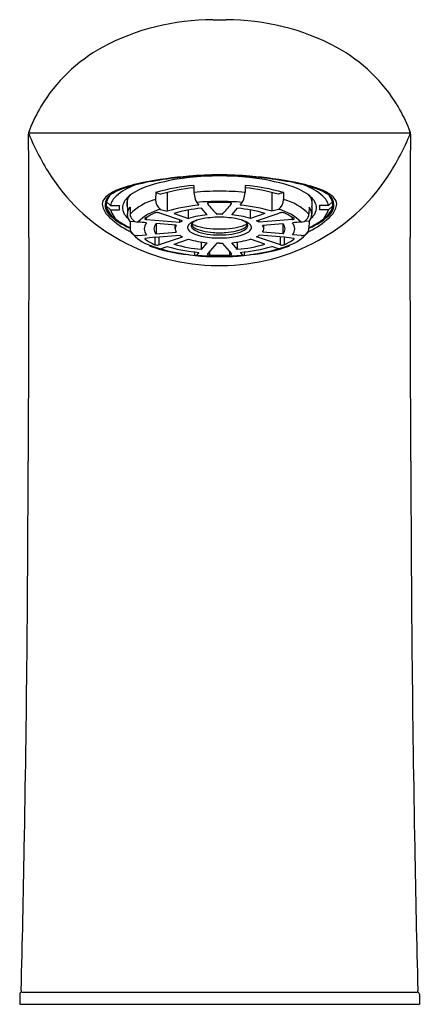
# Model space of a CAD drawing. Units: inches. Extents: x 4365.4 to 4367.35, y 30.25 to 35.04.
import ezdxf

# ---------------------------------------------------------------- set-up
doc = ezdxf.new("R2010")
doc.units = ezdxf.units.IN
doc.header["$LTSCALE"] = 0.64311
doc.header["$MEASUREMENT"] = 0
doc.layers.get('0').update_dxf_attribs({"color": 255, "linetype": 'CONTINUOUS'})
doc.layers.get('Defpoints').update_dxf_attribs({"linetype": 'CONTINUOUS'})
doc.styles.get("Standard").update_dxf_attribs({"font": 'txt', "width": 0.8})

msp = doc.modelspace()

# ---------------------------------------------------------------- linework, layer by layer
for p, q in [((4366.3433, 35.0413), (4366.4083, 35.0413)), ((4365.4485, 34.491), (4367.3032, 34.491)), ((4366.2509, 34.2357), (4366.2516, 34.2018)), ((4366.5007, 34.2357), (4366.5, 34.2018)), ((4366.0652, 34.2008), (4366.0649, 34.1667)), ((4366.0652, 34.2008), (4366.0896, 34.1925)), ((4366.1214, 34.2013), (4366.1214, 34.1105)), ((4366.6302, 34.2013), (4366.6303, 34.1105)), ((4366.6865, 34.2008), (4366.662, 34.1925)), ((4366.6865, 34.2008), (4366.6867, 34.1667)), ((4365.8247, 34.1368), (4365.8453, 34.1176)), ((4365.8262, 34.1561), (4365.8453, 34.1381)), ((4365.8453, 34.1381), (4365.8886, 34.1381)), ((4365.9266, 34.1637), (4365.9273, 34.0952)), ((4365.9403, 34.1303), (4365.9407, 34.0967)), ((4366.8114, 34.1303), (4366.8109, 34.0967)), ((4366.825, 34.1637), (4366.8244, 34.0952)), ((4366.9064, 34.1381), (4366.863, 34.1381)), ((4366.9255, 34.1561), (4366.9064, 34.1381)), ((4366.9269, 34.1368), (4366.9064, 34.1176)), ((4365.8453, 34.1176), (4365.8886, 34.1175)), ((4366.0211, 34.0693), (4366.0214, 34.0805)), ((4366.195, 34.0635), (4366.0862, 34.1002)), ((4366.0882, 34.1193), (4366.1214, 34.1105)), ((4366.1544, 34.0993), (4366.2254, 34.0754)), ((4366.2254, 34.0754), (4366.2254, 34.1162)), ((4366.3161, 34.0925), (4366.288, 34.1244)), ((4366.4355, 34.0925), (4366.4637, 34.1244)), ((4366.5262, 34.0754), (4366.5262, 34.1162)), ((4366.5972, 34.0993), (4366.5262, 34.0754)), ((4366.5566, 34.0635), (4366.6655, 34.1002)), ((4366.6634, 34.1193), (4366.6303, 34.1105)), ((4366.7305, 34.0693), (4366.7302, 34.0805)), ((4366.9064, 34.1176), (4366.863, 34.1175)), ((4365.9403, 34.0605), (4365.961, 34.0622)), ((4365.9403, 34.0605), (4365.9406, 34.0285)), ((4366.0212, 34.0693), (4366.1822, 34.0563)), ((4366.1657, 34.0418), (4366.0672, 34.0497)), ((4366.0672, 34.0497), (4366.0672, 33.9996)), ((4366.1593, 34.0247), (4366.1593, 34.0423)), ((4366.1822, 34.0563), (4366.1822, 34.0678)), ((4366.1822, 34.0563), (4366.195, 34.0635)), ((4366.5694, 34.0563), (4366.5566, 34.0635)), ((4366.7305, 34.0693), (4366.5694, 34.0563)), ((4366.5694, 34.0563), (4366.5694, 34.0678)), ((4366.5859, 34.0418), (4366.6844, 34.0497)), ((4366.5923, 34.0247), (4366.5923, 34.0423)), ((4366.6844, 34.0497), (4366.6844, 33.9996)), ((4366.8114, 34.0605), (4366.7906, 34.0622)), ((4366.8114, 34.0605), (4366.811, 34.0285)), ((4365.9791, 33.9925), (4366.0204, 33.9958)), ((4366.0619, 33.9834), (4366.1822, 33.9931)), ((4366.0665, 33.9996), (4366.1657, 34.0076)), ((4366.0797, 33.947), (4366.195, 33.9859)), ((4366.0798, 33.9848), (4366.0798, 33.947)), ((4366.6719, 33.947), (4366.5566, 33.9859)), ((4366.6898, 33.9834), (4366.5694, 33.9931)), ((4366.6851, 33.9996), (4366.5859, 34.0076)), ((4366.6718, 33.9848), (4366.6718, 33.947)), ((4366.7725, 33.9925), (4366.7312, 33.9958)), ((4366.0362, 33.9447), (4366.0362, 33.9409)), ((4366.0619, 33.9834), (4366.0619, 33.9474)), ((4366.0884, 33.9281), (4366.1214, 33.9389)), ((4366.1544, 33.95), (4366.2254, 33.974)), ((4366.288, 33.9249), (4366.288, 33.9602)), ((4366.288, 33.9249), (4366.3161, 33.9569)), ((4366.363, 33.9543), (4366.3172, 33.9024)), ((4366.3758, 33.9542), (4366.363, 33.9543)), ((4366.3758, 33.9542), (4366.3886, 33.9543)), ((4366.3886, 33.9543), (4366.4344, 33.9024)), ((4366.4637, 33.9249), (4366.4355, 33.9569)), ((4366.4637, 33.9249), (4366.4637, 33.9602)), ((4366.5972, 33.95), (4366.5262, 33.974)), ((4366.6632, 33.9281), (4366.6303, 33.9389)), ((4366.6898, 33.9834), (4366.6898, 33.9474)), ((4366.7155, 33.9447), (4366.7155, 33.9409)), ((4366.2748, 33.9101), (4366.2631, 33.8967)), ((4366.3275, 33.9141), (4366.3275, 33.8975)), ((4366.3628, 33.8893), (4366.3888, 33.8893)), ((4366.4241, 33.9141), (4366.4241, 33.8975)), ((4366.4768, 33.9101), (4366.4885, 33.8967)), ((4366.366, 33.8465), (4366.3856, 33.8465)), ((4365.4034, 30.304), (4365.4034, 30.2547)), ((4365.4132, 30.3138), (4367.3385, 30.3138)), ((4367.3483, 30.304), (4367.3483, 30.2547)), ((4365.4034, 30.2547), (4367.3483, 30.2547))]:
    msp.add_line(p, q)
for centre, radius, start, end in [((4366.3433, 33.8942), 1.147, 90, 118.0213), ((4366.4083, 33.8942), 1.147, 61.9787, 90), ((4366.198, 34.2012), 0.8079, 119.1519, 148.7936), ((4366.5536, 34.2012), 0.8079, 31.2064, 60.8481), ((4366.1626, 34.2308), 0.7623, 149.3207, 158.6408), ((4366.589, 34.2308), 0.7623, 21.3592, 30.6793), ((4365.5085, 34.48), 0.0627, 152.9973, 175.9158), ((4339.1627, 34.1053), 26.286, 359.7308, 0.8265), ((4365.4862, 34.4912), 0.0377, 152.8186, 207.9495), ((4366.7347, 35.0315), 1.398, 203.5231, 213.1441), ((4366.0169, 35.0315), 1.398, 326.8559, 336.4769), ((4367.2654, 34.4912), 0.0377, 332.0505, 27.1814), ((4367.2431, 34.48), 0.0627, 4.0842, 27.0027), ((4393.5889, 34.1053), 26.286, 179.1735, 180.2692), ((4366.4147, 32.1162), 2.1725, 94.9462, 100.8842), ((4366.4029, 32.2233), 2.0625, 96.4047, 100.3471), ((4366.3358, 33.2585), 1.0211, 95.8357, 107.1841), ((4366.3932, 32.3103), 1.975, 92.8487, 96.4047), ((4366.3814, 32.501), 1.7862, 90.1786, 94.9462), ((4366.3752, 32.8725), 1.4091, 89.9769, 95.8357), ((4366.3818, 32.5388), 1.7462, 90.1968, 92.8487), ((4366.3702, 32.501), 1.7862, 85.0538, 89.8214), ((4366.3698, 32.5388), 1.7462, 87.1513, 89.8032), ((4366.3764, 32.8725), 1.4091, 84.1643, 90.0231), ((4366.3584, 32.3103), 1.975, 83.5953, 87.1513), ((4366.4158, 33.2585), 1.0211, 72.8159, 84.1643), ((4366.3369, 32.1162), 2.1725, 79.1158, 85.0538), ((4366.3487, 32.2233), 2.0625, 79.6529, 83.5953), ((4366.3558, 34.8104), 0.9601, 214.4547, 241.3374), ((4366.0696, 33.9527), 0.3034, 110.6645, 130.5154), ((4366.1445, 33.5213), 0.7416, 100.8842, 110.2093), ((4366.1958, 33.358), 0.9091, 100.3471, 108.7322), ((4366.1313, 33.9197), 0.329, 107.1841, 125.0383), ((4366.3298, 33.3043), 0.9347, 94.8427, 106.4483), ((4366.3302, 33.3806), 0.8468, 95.3612, 106.5099), ((4366.4214, 33.3806), 0.8468, 73.4901, 84.6388), ((4366.4218, 33.3043), 0.9347, 73.5517, 85.1573), ((4366.6203, 33.9197), 0.329, 54.9617, 72.8159), ((4366.5558, 33.358), 0.9091, 71.2678, 79.6529), ((4366.6071, 33.5213), 0.7416, 69.7907, 79.1158), ((4366.6821, 33.9527), 0.3034, 49.4846, 69.3355), ((4366.3958, 34.8104), 0.9601, 298.6626, 325.5453), ((4365.8849, 34.1174), 0.0881, 123.5921, 145.534), ((4365.8738, 34.1425), 0.0551, 125.0236, 178.9953), ((4365.9038, 34.1365), 0.0801, 140.2937, 165.8475), ((4365.975, 33.9819), 0.2509, 110.2093, 123.5921), ((4365.9821, 33.988), 0.2438, 108.7322, 125.0236), ((4365.9266, 34.12), 0.0833, 130.5154, 167.5072), ((4366.0018, 34.1044), 0.1034, 125.0383, 159.1084), ((4365.9818, 34.147), 0.0576, 133.3116, 197.894), ((4366.3749, 32.8727), 1.3348, 89.9611, 95.3002), ((4366.3527, 34.2039), 0.1011, 181.1598, 219.6444), ((4366.3767, 32.8727), 1.3348, 84.6998, 90.0389), ((4366.3989, 34.2039), 0.1011, 320.3556, 358.8402), ((4366.7498, 34.1044), 0.1034, 20.8916, 54.9617), ((4366.7699, 34.147), 0.0576, 342.106, 46.6884), ((4366.7695, 33.988), 0.2438, 54.9764, 71.2678), ((4366.7767, 33.9819), 0.2509, 56.4079, 69.7907), ((4366.825, 34.12), 0.0833, 12.4928, 49.4846), ((4366.8778, 34.1425), 0.0551, 1.0047, 54.9764), ((4366.8478, 34.1365), 0.0801, 14.1525, 39.7063), ((4366.8667, 34.1174), 0.0881, 34.466, 56.4079), ((4365.8439, 34.1456), 0.0384, 145.534, 191.2906), ((4365.9012, 34.157), 0.0968, 191.2906, 224.8217), ((4365.8839, 34.1423), 0.0651, 178.9953, 220.7657), ((4365.8807, 34.1423), 0.0563, 165.8475, 202.97), ((4365.9402, 34.1278), 0.0525, 168.7083, 191.2917), ((4365.9698, 34.129), 0.0657, 169.2615, 233.9511), ((4365.9806, 34.0954), 0.0534, 139.1296, 220.8704), ((4366.1245, 33.9159), 0.2577, 103.3602, 135.4765), ((4366.1241, 34.1663), 0.0591, 179.6073, 232.6576), ((4366.3383, 33.3788), 0.7632, 94.7726, 106.5184), ((4366.3753, 32.934), 1.2238, 89.9779, 95.1548), ((4366.3185, 34.1481), 0.00162, 136.6682, 220.5992), ((4368.2653, 35.8166), 2.5657, 220.5992, 222.145), ((4366.3203, 34.1463), 0.00418, 116.6923, 136.6682), ((4366.325, 34.137), 0.0146, 97.5574, 116.6923), ((4366.3309, 34.0927), 0.0593, 92.2485, 97.5574), ((4366.3758, 32.949), 1.2039, 89.9988, 92.2485), ((4366.3763, 32.934), 1.2238, 84.8452, 90.0221), ((4366.3758, 32.949), 1.2039, 87.7515, 90.0012), ((4364.4863, 35.8166), 2.5657, 317.855, 319.4008), ((4366.4207, 34.0927), 0.0593, 82.4426, 87.7515), ((4366.4266, 34.137), 0.0146, 63.3077, 82.4426), ((4366.4313, 34.1463), 0.00418, 43.3318, 63.3077), ((4366.4332, 34.1481), 0.00162, 319.4008, 43.3318), ((4366.4133, 33.3788), 0.7632, 73.4816, 85.2274), ((4366.6276, 34.1663), 0.0591, 307.3424, 0.3927), ((4366.6271, 33.9159), 0.2577, 44.5235, 76.6398), ((4366.771, 34.0954), 0.0534, 319.1296, 40.8704), ((4366.7819, 34.129), 0.0657, 306.0489, 10.7385), ((4366.8115, 34.1278), 0.0525, 348.7083, 11.2917), ((4366.8678, 34.1423), 0.0651, 319.2343, 1.0047), ((4366.8504, 34.157), 0.0968, 315.1783, 348.7094), ((4366.8709, 34.1423), 0.0563, 337.03, 14.1525), ((4366.9077, 34.1456), 0.0384, 348.7094, 34.466), ((4365.9218, 34.1597), 0.1008, 202.97, 225.1655), ((4366.107, 34.3616), 0.387, 224.8217, 241.8263), ((4366.0384, 34.2885), 0.2778, 222.78, 249.3819), ((4365.943, 34.1443), 0.1013, 195.2899, 237.3092), ((4365.9885, 34.2268), 0.1955, 225.1655, 239.2189), ((4365.9811, 34.0972), 0.0404, 180.7706, 267.1427), ((4366.1486, 33.8871), 0.24, 104.5862, 134.952), ((4366.0921, 33.9734), 0.1283, 123.4055, 127.9744), ((4366.1556, 33.8771), 0.2436, 112.632, 123.4055), ((4366.0714, 34.0729), 0.0307, 78.8108, 108.2467), ((4366.0066, 33.8643), 0.2489, 71.3693, 73.4835), ((4366.3448, 33.454), 0.6729, 94.8496, 106.4414), ((4366.3546, 33.6381), 0.456, 94.8355, 106.4554), ((4366.374, 33.6397), 0.4413, 89.7685, 101.5784), ((4366.3758, 33.4313), 0.6639, 89.9994, 91.1071), ((4366.3758, 33.4313), 0.6639, 88.8929, 90.0006), ((4366.3776, 33.6397), 0.4413, 78.4216, 90.2315), ((4366.3971, 33.6381), 0.456, 73.5446, 85.1645), ((4366.4068, 33.454), 0.6729, 73.5586, 85.1504), ((4366.603, 33.8871), 0.24, 45.048, 75.4138), ((4366.745, 33.8643), 0.2489, 106.5165, 108.6307), ((4366.6802, 34.0729), 0.0307, 71.7533, 101.1892), ((4366.596, 33.8771), 0.2436, 56.5945, 67.368), ((4366.6595, 33.9734), 0.1283, 52.0256, 56.5945), ((4366.7705, 34.0972), 0.0404, 272.8573, 359.2294), ((4366.7132, 34.2885), 0.2778, 290.6181, 317.22), ((4366.6446, 34.3616), 0.387, 298.1737, 315.1783), ((4366.7631, 34.2268), 0.1955, 300.7811, 314.8345), ((4366.8086, 34.1443), 0.1013, 302.6908, 344.7101), ((4366.8299, 34.1597), 0.1008, 314.8345, 337.03), ((4367.5196, 36.7971), 3.1872, 239.2189, 240.3041), ((4365.9459, 33.3918), 0.6659, 83.5759, 87.1427), ((4366.0532, 34.0247), 0.0437, 138.6757, 221.3243), ((4366.0147, 34.0725), 0.00259, 127.9744, 167.1068), ((4366.0136, 34.0731), 0.00142, 179.4408, 214.2933), ((4366.0211, 34.0835), 0.0142, 232.3846, 270.2301), ((4366.094, 34.0243), 0.037, 136.5094, 221.9579), ((4366.1851, 34.0247), 0.0258, 138.673, 221.327), ((4366.2387, 34.0308), 0.0185, 158.4947, 212.6766), ((4366.2442, 34.0286), 0.0245, 127.6985, 158.4947), ((4366.2965, 33.9611), 0.1099, 111.083, 127.6985), ((4366.2517, 34.0399), 0.0139, 140.2358, 203.5744), ((4366.2657, 34.0572), 0.0293, 203.8864, 235.8725), ((4366.278, 34.0558), 0.0445, 208.8286, 249.4236), ((4366.2882, 34.0095), 0.0614, 109.5158, 140.2358), ((4366.3047, 34.1693), 0.1363, 242.1369, 252.0282), ((4366.3152, 34.1302), 0.1175, 235.8725, 259.358), ((4366.3215, 33.8962), 0.1794, 101.5784, 111.083), ((4366.3496, 34.3077), 0.2818, 252.0282, 262.6108), ((4366.402, 34.3077), 0.2818, 277.3892, 287.9718), ((4366.4364, 34.1302), 0.1175, 280.642, 304.1275), ((4366.4302, 33.8962), 0.1794, 68.917, 78.4216), ((4366.4634, 34.0095), 0.0614, 39.7642, 70.4842), ((4366.4469, 34.1693), 0.1363, 287.9718, 297.8631), ((4366.4736, 34.0558), 0.0445, 290.5764, 331.1714), ((4366.4552, 33.9611), 0.1099, 52.3015, 68.917), ((4366.4859, 34.0572), 0.0293, 304.1275, 336.1136), ((4366.4999, 34.0399), 0.0139, 336.4256, 39.7642), ((4366.5074, 34.0286), 0.0245, 21.5053, 52.3015), ((4366.513, 34.0308), 0.0185, 327.3234, 21.5053), ((4366.5665, 34.0247), 0.0258, 318.673, 41.327), ((4366.6576, 34.0243), 0.037, 318.0421, 43.4906), ((4366.7305, 34.0835), 0.0142, 269.7699, 307.6154), ((4366.8057, 33.3918), 0.6659, 92.8573, 96.4241), ((4366.6984, 34.0247), 0.0437, 318.6757, 41.3243), ((4366.7369, 34.0725), 0.00259, 12.8932, 52.0256), ((4366.738, 34.0731), 0.00142, 325.7067, 0.5592), ((4365.2321, 36.7971), 3.1872, 299.6959, 300.7811), ((4366.5774, 35.2397), 1.3831, 241.8263, 242.8443), ((4365.9793, 34.0289), 0.0387, 180.6088, 228.7359), ((4366.1019, 34.1332), 0.1996, 219.835, 250.7779), ((4365.9742, 34.0231), 0.031, 228.7359, 279.0546), ((4366.2502, 34.0988), 0.1256, 237.22, 243.9427), ((4366.268, 34.0543), 0.056, 216.6785, 246.6707), ((4366.3488, 34.2429), 0.2611, 246.783, 265.4108), ((4366.344, 34.2033), 0.206, 246.6493, 262.0991), ((4366.3674, 34.3308), 0.3246, 256.845, 266.0102), ((4366.3786, 34.5311), 0.5071, 262.6108, 269.6871), ((4366.3748, 34.3856), 0.3909, 261.2968, 270.1465), ((4366.3678, 34.2091), 0.2034, 263.4972, 272.2499), ((4366.373, 34.5311), 0.5071, 270.3129, 277.3892), ((4366.3838, 34.2091), 0.2034, 267.7501, 276.5028), ((4366.3768, 34.3856), 0.3909, 269.8535, 278.7032), ((4366.3843, 34.3308), 0.3246, 273.9898, 283.155), ((4366.4029, 34.2429), 0.2611, 274.5892, 293.217), ((4366.4076, 34.2033), 0.206, 277.9009, 293.3507), ((4366.4836, 34.0543), 0.056, 293.3293, 323.3215), ((4366.5014, 34.0988), 0.1256, 296.0573, 302.78), ((4366.6498, 34.1332), 0.1996, 289.2221, 320.165), ((4366.7774, 34.0231), 0.031, 260.9454, 311.2641), ((4366.7723, 34.0289), 0.0387, 311.2641, 359.3912), ((4366.1743, 35.2397), 1.3831, 297.1557, 298.1737), ((4755.1453, 32.1508), 389.7012, 179.730801, 179.890597), ((4366.366, 34.8194), 0.9729, 241.066, 270), ((4366.0142, 33.9761), 0.00203, 119.5856, 172.5639), ((4366.0142, 33.9765), 0.00203, 185.1392, 237.5095), ((4366.1484, 34.1578), 0.2276, 233.5271, 247.6355), ((4366.0809, 33.5975), 0.3863, 92.8207, 100.087), ((4366.3632, 34.8828), 0.9934, 250.7779, 264.0011), ((4366.3071, 34.7152), 0.8203, 250.7166, 264.2438), ((4366.0712, 33.9702), 0.0247, 247.6355, 290.1216), ((4366.3384, 34.6708), 0.7633, 253.4831, 265.2259), ((4366.3432, 34.5867), 0.6641, 253.4816, 265.2274), ((4366.3537, 34.4065), 0.4511, 253.4815, 265.2275), ((4366.3754, 34.4409), 0.4608, 264.0742, 270.0461), ((4366.3762, 34.4409), 0.4608, 269.9539, 275.9258), ((4366.3856, 34.8194), 0.9729, 270, 298.934), ((4366.398, 34.4065), 0.4511, 274.7725, 286.5185), ((4366.4084, 34.5867), 0.6641, 274.7726, 286.5184), ((4366.4132, 34.6708), 0.7633, 274.7741, 286.5169), ((4366.3884, 34.8828), 0.9934, 275.9989, 289.2221), ((4366.4445, 34.7152), 0.8203, 275.7562, 289.2834), ((4366.6804, 33.9702), 0.0247, 249.8784, 292.3645), ((4366.6708, 33.5975), 0.3863, 79.913, 87.1793), ((4366.6032, 34.1578), 0.2276, 292.3645, 306.4729), ((4366.7374, 33.9761), 0.00203, 7.4361, 60.4144), ((4366.7374, 33.9765), 0.00203, 302.4905, 354.8608), ((3977.6063, 32.1508), 389.7012, 0.109403, 0.269199), ((4366.2879, 33.914), 0.0358, 182.8067, 209.4962), ((4366.2597, 33.8983), 0.00353, 212.4264, 247.6914), ((4366.2597, 33.8982), 0.0034, 247.6914, 305.3654), ((4366.3628, 34.8785), 0.9892, 264.0011, 270), ((4366.2568, 33.9023), 0.00847, 305.3654, 318.6279), ((4366.3752, 35.113), 1.2214, 264.7329, 270.0272), ((4366.3184, 33.9013), 0.00162, 138.6282, 233.1189), ((4366.3268, 33.916), 0.0185, 239.8243, 271.004), ((4366.3757, 35.0963), 1.1998, 267.6791, 270.0052), ((4366.3759, 35.0963), 1.1998, 269.9948, 272.3209), ((4366.3764, 35.113), 1.2214, 269.9728, 275.2671), ((4366.3888, 34.8785), 0.9892, 270, 275.9989), ((4366.4248, 33.916), 0.0185, 268.996, 300.1757), ((4366.4332, 33.9013), 0.00162, 306.8811, 41.3718), ((4366.4949, 33.9023), 0.00847, 221.3721, 234.6346), ((4366.4919, 33.8982), 0.0034, 234.6346, 292.3086), ((4366.4919, 33.8983), 0.00353, 292.3086, 327.5736), ((4366.4637, 33.914), 0.0358, 330.5038, 357.1933), ((4249.8274, 33.1157), 115.6176, 358.959352, 359.890597), ((4482.9242, 33.1157), 115.6176, 180.109403, 181.040648), ((4274.6585, 32.6647), 90.7824, 358.521214, 358.959352), ((4458.0931, 32.6647), 90.7824, 181.040648, 181.478786), ((4365.4132, 30.304), 0.0098, 90, 180), ((4365.4186, 30.3217), 0.0079, 178.7128, 269.9998), ((4367.333, 30.3217), 0.0079, 270.0002, 1.2872), ((4367.3385, 30.304), 0.0098, 0.0019, 89.4521)]:
    msp.add_arc(centre, radius, start, end)

# ---------------------------------------------------------------- texts
at = {"layer": 'Defpoints'}
for tag, p, s in [('TRADENAME', (4366.3763, 30.2574), 'KUMIN'), ('MODELNUMBER', (4366.3763, 30.259), 'K-18655T-NW'), ('PRODUCT', (4366.3763, 30.2557), 'BATHROOM SINK FAUCET')]:
    msp.add_attdef(tag, p, s, height=0.001, dxfattribs=at)

doc.saveas('drawing.dxf')
